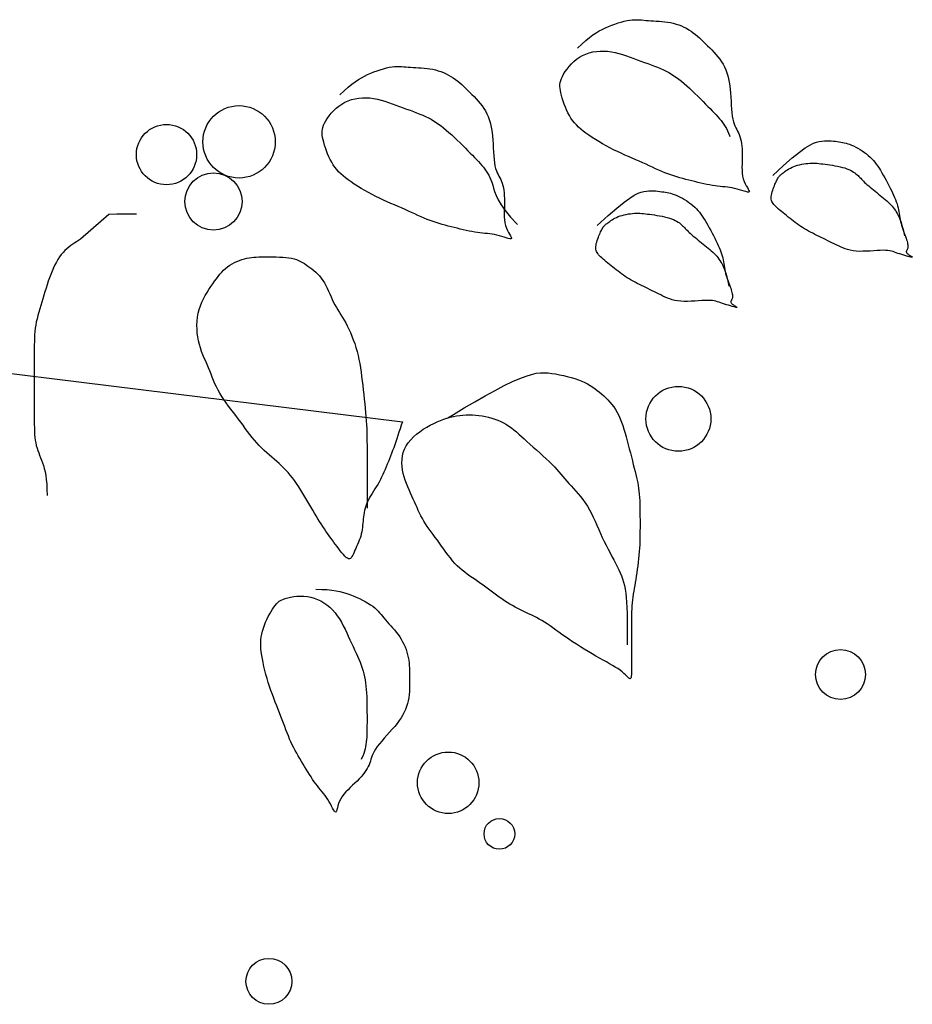
# Model space of a CAD drawing. Units: inches. Extents: x -265334 to 359329, y -1360566 to 161374.
# Drawn here: x 313682 to 313686, y 93704 to 93707 of the extents above; entities that cross this region are included whole.
import ezdxf

# ---------------------------------------------------------------- set-up
doc = ezdxf.new("R2010")
doc.units = ezdxf.units.IN
doc.header["$MEASUREMENT"] = 0
doc.layers.add('CAY', color=72, linetype='Continuous')
doc.layers.add('CAYXANH', color=64, linetype='Continuous')

# ---------------------------------------------------------------- blocks, each defined once
blk = doc.blocks.new('CAY1')
at = {"layer": 'CAY', "color": 72}
for points in [[(10.6657, 2.6023), (10.6895, 2.6254), (10.7114, 2.645), (10.7315, 2.6616), (10.7504, 2.6756), (10.7683, 2.6875), (10.7856, 2.6976), (10.8025, 2.7065), (10.8195, 2.7146), (10.8368, 2.7221), (10.8544, 2.7292), (10.8719, 2.7358), (10.8893, 2.7417), (10.9064, 2.747), (10.923, 2.7514), (10.9389, 2.7549), (10.9539, 2.7575), (10.968, 2.7591), (10.9813, 2.7598), (10.9939, 2.7598), (11.0062, 2.7592), (11.0184, 2.7583), (11.0307, 2.7571), (11.0433, 2.7559), (11.0564, 2.7547), (11.0703, 2.7538), (11.0848, 2.753), (11.0999, 2.7522), (11.1153, 2.7513), (11.131, 2.7501), (11.1468, 2.7485), (11.1627, 2.7464), (11.1783, 2.7436), (11.1938, 2.7401), (11.2089, 2.7359), (11.2238, 2.7309), (11.2382, 2.7253), (11.2523, 2.719), (11.266, 2.7121), (11.2792, 2.7046), (11.2919, 2.6965), (11.3041, 2.688), (11.3159, 2.6789), (11.3274, 2.6694), (11.3386, 2.6595), (11.3497, 2.6492), (11.3608, 2.6385), (11.3719, 2.6275), (11.3833, 2.6162), (11.3948, 2.6046), (11.4064, 2.5928), (11.4179, 2.5806), (11.4293, 2.5681), (11.4402, 2.5551), (11.4506, 2.5418), (11.4603, 2.528), (11.4691, 2.5137), (11.4768, 2.4989), (11.4837, 2.4835), (11.4896, 2.4674), (11.4946, 2.4507), (11.4989, 2.4331), (11.5025, 2.4147), (11.5054, 2.3954), (11.5077, 2.3752), (11.5095, 2.3539), (11.511, 2.3321), (11.5123, 2.31), (11.5135, 2.2882), (11.5149, 2.2671), (11.5166, 2.247), (11.5187, 2.2284), (11.5214, 2.2117), (11.5249, 2.1972), (11.529, 2.1846), (11.5335, 2.1736), (11.5384, 2.1636), (11.5433, 2.1542), (11.5483, 2.1451), (11.553, 2.1358), (11.5574, 2.1258), (11.5613, 2.1149), (11.5646, 2.103), (11.5675, 2.0903), (11.5698, 2.0766), (11.5716, 2.0622), (11.5729, 2.0471), (11.5737, 2.0313), (11.5739, 2.015), (11.5737, 1.9981), (11.5732, 1.981), (11.5727, 1.9637), (11.5725, 1.9464), (11.5727, 1.9294), (11.5738, 1.9129), (11.5759, 1.897), (11.5793, 1.882), (11.5842, 1.868), (11.59, 1.8552), (11.5962, 1.8436), (11.6021, 1.8335), (11.6074, 1.825), (11.6112, 1.8181), (11.6131, 1.8131), (11.6125, 1.81), (11.609, 1.8089), (11.6027, 1.8095), (11.5942, 1.8115), (11.5838, 1.8145), (11.572, 1.8181), (11.5592, 1.8221), (11.5458, 1.8259), (11.5322, 1.8294), (11.5188, 1.8321), (11.5056, 1.8343), (11.4924, 1.8359), (11.4792, 1.8373), (11.4659, 1.8386), (11.4523, 1.8399), (11.4384, 1.8414), (11.4241, 1.8432), (11.4094, 1.8455), (11.3941, 1.8483), (11.3785, 1.8515), (11.3625, 1.855), (11.3463, 1.8588), (11.3299, 1.8627), (11.3133, 1.8668), (11.2967, 1.8709), (11.2801, 1.8751), (11.2635, 1.8793), (11.2469, 1.8837), (11.2303, 1.8882), (11.2136, 1.8931), (11.197, 1.8982), (11.1804, 1.9037), (11.1638, 1.9097), (11.1471, 1.9162), (11.1305, 1.9231), (11.1136, 1.9305), (11.0966, 1.9381), (11.0793, 1.946), (11.0617, 1.9541), (11.0437, 1.9624), (11.0253, 1.9707), (11.0064, 1.979), (10.987, 1.9874), (10.9672, 1.9959), (10.9471, 2.0046), (10.9267, 2.0136), (10.9061, 2.0229), (10.8854, 2.0326), (10.8647, 2.0427), (10.8439, 2.0533), (10.8233, 2.0644), (10.8031, 2.0758), (10.7833, 2.0874), (10.7642, 2.0991), (10.7459, 2.1109), (10.7286, 2.1226), (10.7124, 2.1341), (10.6974, 2.1455), (10.6837, 2.1567), (10.6711, 2.168), (10.6594, 2.1795), (10.6487, 2.1914), (10.6388, 2.2039), (10.6296, 2.217), (10.621, 2.2311), (10.613, 2.2461), (10.6055, 2.2619), (10.5986, 2.2781), (10.5923, 2.2945), (10.5867, 2.3107), (10.5818, 2.3265), (10.5775, 2.3417), (10.574, 2.3558), (10.5713, 2.3687), (10.5695, 2.3806), (10.5687, 2.3918), (10.5689, 2.4025), (10.5703, 2.4132), (10.5729, 2.4239), (10.5769, 2.4352), (10.5824, 2.4472), (10.5894, 2.4601), (10.5979, 2.4738), (10.6079, 2.4878), (10.6192, 2.5019), (10.6318, 2.5158), (10.6456, 2.529), (10.6606, 2.5414), (10.6767, 2.5525), (10.6938, 2.5621), (10.7119, 2.5701), (10.7307, 2.5766), (10.7502, 2.5816), (10.7701, 2.5849), (10.7905, 2.5868), (10.8111, 2.587), (10.8319, 2.5857), (10.8527, 2.5829), (10.8734, 2.5788), (10.8941, 2.5735), (10.9146, 2.5674), (10.9351, 2.5606), (10.9554, 2.5534), (10.9755, 2.546), (10.9953, 2.5386), (11.0149, 2.5315), (11.0342, 2.5245), (11.0531, 2.5177), (11.0715, 2.5109), (11.0894, 2.5042), (11.1067, 2.4973), (11.1234, 2.4904), (11.1393, 2.4832), (11.1545, 2.4758), (11.1691, 2.468), (11.1833, 2.4598), (11.1971, 2.451), (11.2109, 2.4416), (11.2246, 2.4314), (11.2386, 2.4204), (11.2529, 2.4084), (11.2676, 2.3955), (11.2828, 2.3817), (11.2981, 2.3674), (11.3134, 2.3527), (11.3286, 2.3378), (11.3436, 2.3231), (11.358, 2.3087), (11.3719, 2.2948), (11.385, 2.2817), (11.3974, 2.2692), (11.409, 2.2574), (11.42, 2.246), (11.4303, 2.235), (11.44, 2.2243), (11.4491, 2.2138), (11.4577, 2.2034), (11.4657, 2.193), (11.4733, 2.1824), (11.4803, 2.1714), (11.4869, 2.1599), (11.4931, 2.1477), (11.4987, 2.1346), (11.504, 2.1205), (11.5055, 2.1156)], [(9.3548, 2.3446), (9.3786, 2.3677), (9.4004, 2.3873), (9.4206, 2.4039), (9.4395, 2.4179), (9.4574, 2.4297), (9.4746, 2.4399), (9.4916, 2.4488), (9.5086, 2.4569), (9.5259, 2.4644), (9.5434, 2.4716), (9.561, 2.4781), (9.5784, 2.4841), (9.5955, 2.4893), (9.6121, 2.4937), (9.6279, 2.4973), (9.643, 2.4999), (9.657, 2.5014), (9.6703, 2.5022), (9.683, 2.5022), (9.6953, 2.5016), (9.7075, 2.5007), (9.7197, 2.4995), (9.7323, 2.4983), (9.7455, 2.4971), (9.7594, 2.4962), (9.7739, 2.4954), (9.7889, 2.4946), (9.8044, 2.4937), (9.8201, 2.4925), (9.8359, 2.4909), (9.8517, 2.4888), (9.8674, 2.4861), (9.8828, 2.4826), (9.898, 2.4784), (9.9128, 2.4734), (9.9273, 2.4678), (9.9414, 2.4615), (9.955, 2.4546), (9.9682, 2.4471), (9.981, 2.439), (9.9932, 2.4305), (10.005, 2.4214), (10.0165, 2.4119), (10.0277, 2.402), (10.0388, 2.3917), (10.0499, 2.381), (10.061, 2.37), (10.0724, 2.3587), (10.0839, 2.3472), (10.0955, 2.3353), (10.1071, 2.3232), (10.1184, 2.3106), (10.1293, 2.2977), (10.1397, 2.2844), (10.1494, 2.2706), (10.1582, 2.2563), (10.166, 2.2415), (10.1728, 2.2261), (10.1787, 2.21), (10.1838, 2.1932), (10.1881, 2.1757), (10.1917, 2.1573), (10.1946, 2.138), (10.1969, 2.1178), (10.1988, 2.0965), (10.2002, 2.0747), (10.2015, 2.0526), (10.2028, 2.0308), (10.2042, 2.0097), (10.2058, 1.9896), (10.208, 1.971), (10.2107, 1.9543), (10.2142, 1.9398), (10.2183, 1.9272), (10.2228, 1.9162), (10.2277, 1.9062), (10.2326, 1.8968), (10.2376, 1.8877), (10.2423, 1.8784), (10.2467, 1.8684), (10.2506, 1.8575), (10.254, 1.8457), (10.2568, 1.8329), (10.2591, 1.8193), (10.2609, 1.8049), (10.2622, 1.7897), (10.263, 1.774), (10.2633, 1.7576), (10.263, 1.7408), (10.2626, 1.7236), (10.2621, 1.7063), (10.2619, 1.689), (10.2621, 1.6721), (10.2632, 1.6555), (10.2653, 1.6397), (10.2688, 1.6246), (10.2736, 1.6106), (10.2794, 1.5978), (10.2856, 1.5863), (10.2916, 1.5762), (10.2968, 1.5676), (10.3007, 1.5608), (10.3026, 1.5557), (10.302, 1.5526), (10.2984, 1.5515), (10.2921, 1.5521), (10.2836, 1.5541), (10.2732, 1.5571), (10.2614, 1.5607), (10.2486, 1.5647), (10.2352, 1.5685), (10.2216, 1.572), (10.2082, 1.5747), (10.195, 1.5769), (10.1818, 1.5785), (10.1686, 1.5799), (10.1553, 1.5812), (10.1418, 1.5825), (10.1279, 1.5839), (10.1136, 1.5858), (10.0988, 1.5881), (10.0835, 1.5909), (10.0679, 1.594), (10.0519, 1.5975), (10.0357, 1.6013), (10.0193, 1.6052), (10.0028, 1.6093), (9.9862, 1.6134), (9.9695, 1.6176), (9.9529, 1.6218), (9.9363, 1.6262), (9.9197, 1.6307), (9.903, 1.6355), (9.8864, 1.6407), (9.8698, 1.6462), (9.8532, 1.6522), (9.8366, 1.6586), (9.8199, 1.6656), (9.803, 1.6729), (9.786, 1.6805), (9.7687, 1.6884), (9.7511, 1.6965), (9.7331, 1.7048), (9.7147, 1.7131), (9.6957, 1.7214), (9.6763, 1.7297), (9.6565, 1.7383), (9.6364, 1.747), (9.6161, 1.7559), (9.5955, 1.7652), (9.5748, 1.7749), (9.554, 1.785), (9.5333, 1.7956), (9.5127, 1.8067), (9.4924, 1.8181), (9.4727, 1.8297), (9.4535, 1.8414), (9.4352, 1.8531), (9.4179, 1.8648), (9.4017, 1.8764), (9.3867, 1.8877), (9.373, 1.8989), (9.3603, 1.9102), (9.3487, 1.9217), (9.338, 1.9336), (9.3281, 1.9461), (9.3189, 1.9593), (9.3103, 1.9733), (9.3023, 1.9883), (9.2948, 2.0041), (9.2879, 2.0203), (9.2816, 2.0367), (9.2759, 2.0529), (9.271, 2.0687), (9.2667, 2.0839), (9.2632, 2.098), (9.2605, 2.1109), (9.2587, 2.1228), (9.2579, 2.134), (9.2581, 2.1447), (9.2595, 2.1553), (9.2621, 2.1661), (9.2661, 2.1774), (9.2716, 2.1894), (9.2786, 2.2023), (9.2871, 2.216), (9.297, 2.23), (9.3083, 2.2441), (9.3209, 2.258), (9.3348, 2.2712), (9.3497, 2.2836), (9.3658, 2.2947), (9.383, 2.3043), (9.401, 2.3124), (9.4198, 2.3189), (9.4393, 2.3238), (9.4593, 2.3272), (9.4796, 2.3291), (9.5003, 2.3293), (9.521, 2.328), (9.5418, 2.3252), (9.5625, 2.3211), (9.5832, 2.3158), (9.6038, 2.3097), (9.6242, 2.3029), (9.6445, 2.2957), (9.6646, 2.2884), (9.6844, 2.281), (9.704, 2.2739), (9.7233, 2.2669), (9.7422, 2.2601), (9.7606, 2.2533), (9.7785, 2.2466), (9.7959, 2.2397), (9.8125, 2.2328), (9.8285, 2.2257), (9.8437, 2.2182), (9.8583, 2.2105), (9.8725, 2.2022), (9.8863, 2.1935), (9.9, 2.184), (9.9138, 2.1739), (9.9277, 2.1629), (9.9421, 2.1509), (9.9568, 2.138), (9.972, 2.1242), (9.9873, 2.1099), (10.0026, 2.0952), (10.0179, 2.0803), (10.0328, 2.0656), (10.0473, 2.0512), (10.0611, 2.0374), (10.0743, 2.0242), (10.0866, 2.0118), (10.0983, 1.9999), (10.1093, 1.9885), (10.1196, 1.9776), (10.1293, 1.9669), (10.1384, 1.9564), (10.147, 1.946), (10.155, 1.9355), (10.1626, 1.925), (10.1696, 1.914), (10.1762, 1.9025), (10.1824, 1.8903), (10.1881, 1.8772), (10.1933, 1.863), (10.1982, 1.8476), (10.2029, 1.8307), (10.2085, 1.8119), (10.2164, 1.7906), (10.2278, 1.7664), (10.2441, 1.7388), (10.2665, 1.7072), (10.2965, 1.6712), (10.3352, 1.6302)], [(11.7423, 1.9014), (11.8015, 1.9553), (11.85, 1.9975), (11.8894, 2.0294), (11.921, 2.0526), (11.9463, 2.0686), (11.9668, 2.0789), (11.9838, 2.085), (11.9989, 2.0886), (12.0131, 2.0908), (12.0269, 2.092), (12.04, 2.0925), (12.0527, 2.0922), (12.0648, 2.0915), (12.0764, 2.0903), (12.0875, 2.089), (12.098, 2.0876), (12.1081, 2.0862), (12.1178, 2.0847), (12.1272, 2.0831), (12.1366, 2.0812), (12.1461, 2.0789), (12.1558, 2.0761), (12.1659, 2.0727), (12.1765, 2.0684), (12.1877, 2.0634), (12.1994, 2.0575), (12.2113, 2.051), (12.2234, 2.0438), (12.2355, 2.0362), (12.2472, 2.0281), (12.2585, 2.0197), (12.2692, 2.011), (12.2792, 2.0021), (12.2884, 1.9931), (12.2971, 1.9837), (12.3054, 1.9739), (12.3133, 1.9636), (12.321, 1.9528), (12.3286, 1.9413), (12.3363, 1.9291), (12.344, 1.9161), (12.3519, 1.9025), (12.3597, 1.8885), (12.3675, 1.8741), (12.3751, 1.8597), (12.3825, 1.8453), (12.3896, 1.8311), (12.3964, 1.8174), (12.4027, 1.8042), (12.4085, 1.7915), (12.4139, 1.7793), (12.4189, 1.7675), (12.4233, 1.756), (12.4273, 1.7447), (12.4307, 1.7337), (12.4337, 1.7228), (12.4361, 1.712), (12.4382, 1.7012), (12.44, 1.6905), (12.4417, 1.6798), (12.4434, 1.669), (12.4452, 1.6583), (12.4473, 1.6475), (12.4498, 1.6367), (12.4527, 1.6258), (12.456, 1.615), (12.4596, 1.6042), (12.4634, 1.5936), (12.4672, 1.5833), (12.4709, 1.5733), (12.4744, 1.5637), (12.4776, 1.5546), (12.4804, 1.5461), (12.4827, 1.5382), (12.4846, 1.5308), (12.486, 1.5241), (12.487, 1.5179), (12.4875, 1.5123), (12.4876, 1.5073), (12.4873, 1.5029), (12.4865, 1.4991), (12.4854, 1.4958), (12.4841, 1.4928), (12.4827, 1.4903), (12.4814, 1.488), (12.4802, 1.4858), (12.4793, 1.4838), (12.4787, 1.4817), (12.4787, 1.4796), (12.4792, 1.4775), (12.4802, 1.4752), (12.4817, 1.4729), (12.4838, 1.4706), (12.4863, 1.4681), (12.4894, 1.4656), (12.4929, 1.463), (12.497, 1.4604), (12.5011, 1.4578), (12.5051, 1.4554), (12.5084, 1.4532), (12.5107, 1.4515), (12.5116, 1.4502), (12.5108, 1.4496), (12.5079, 1.4498), (12.5026, 1.4508), (12.4952, 1.4525), (12.4863, 1.4548), (12.4761, 1.4576), (12.4652, 1.4608), (12.454, 1.4642), (12.443, 1.4678), (12.4326, 1.4713), (12.423, 1.4747), (12.4141, 1.4778), (12.4053, 1.4807), (12.3964, 1.4832), (12.387, 1.4853), (12.3765, 1.4868), (12.3646, 1.4878), (12.351, 1.4881), (12.3352, 1.4876), (12.3178, 1.4867), (12.299, 1.4855), (12.2795, 1.4842), (12.2595, 1.4831), (12.2397, 1.4825), (12.2204, 1.4824), (12.2021, 1.4833), (12.1851, 1.4852), (12.1695, 1.4881), (12.1549, 1.4918), (12.1413, 1.4962), (12.1284, 1.5011), (12.116, 1.5065), (12.104, 1.5121), (12.0922, 1.5179), (12.0804, 1.5237), (12.0686, 1.5295), (12.0568, 1.5353), (12.045, 1.5411), (12.0333, 1.547), (12.0215, 1.5528), (12.0097, 1.5586), (11.9979, 1.5644), (11.9861, 1.5702), (11.9744, 1.576), (11.9627, 1.5819), (11.9512, 1.5879), (11.9398, 1.594), (11.9285, 1.6002), (11.9175, 1.6066), (11.9068, 1.6132), (11.8963, 1.62), (11.8861, 1.627), (11.8761, 1.6342), (11.8663, 1.6415), (11.8566, 1.6489), (11.847, 1.6564), (11.8375, 1.664), (11.8281, 1.6715), (11.8187, 1.6791), (11.8093, 1.6867), (11.8002, 1.6941), (11.7913, 1.7014), (11.7828, 1.7085), (11.7748, 1.7154), (11.7673, 1.722), (11.7604, 1.7284), (11.7543, 1.7343), (11.7489, 1.7401), (11.7443, 1.7457), (11.7405, 1.7514), (11.7375, 1.7572), (11.7353, 1.7633), (11.734, 1.7697), (11.7335, 1.7768), (11.7339, 1.7844), (11.7351, 1.7926), (11.7368, 1.8012), (11.7392, 1.8099), (11.7419, 1.8188), (11.7449, 1.8275), (11.748, 1.8361), (11.7512, 1.8443), (11.7544, 1.852), (11.7575, 1.8591), (11.7605, 1.8658), (11.7634, 1.872), (11.7663, 1.8776), (11.7691, 1.8827), (11.7719, 1.8873), (11.7745, 1.8914), (11.7771, 1.895), (11.7797, 1.8982), (11.7824, 1.9011), (11.7853, 1.9039), (11.7885, 1.9067), (11.7919, 1.9095), (11.7959, 1.9125), (11.8003, 1.9158), (11.8052, 1.9196), (11.8108, 1.9237), (11.817, 1.9281), (11.8239, 1.9325), (11.8314, 1.9371), (11.8396, 1.9415), (11.8485, 1.9458), (11.8581, 1.9499), (11.8684, 1.9536), (11.8793, 1.9569), (11.8906, 1.9598), (11.9021, 1.9624), (11.9137, 1.9645), (11.9252, 1.9662), (11.9365, 1.9675), (11.9473, 1.9684), (11.9577, 1.9688), (11.9676, 1.9689), (11.9773, 1.9685), (11.9871, 1.9678), (11.9971, 1.9669), (12.0075, 1.9657), (12.0186, 1.9642), (12.0304, 1.9626), (12.0433, 1.9608), (12.0569, 1.9589), (12.0709, 1.9568), (12.0852, 1.9544), (12.0995, 1.9518), (12.1135, 1.9489), (12.1269, 1.9456), (12.1395, 1.9421), (12.151, 1.9382), (12.1615, 1.9339), (12.1711, 1.9294), (12.1797, 1.9247), (12.1876, 1.9198), (12.1947, 1.9149), (12.2012, 1.9098), (12.2071, 1.9049), (12.2124, 1.8999), (12.2175, 1.895), (12.2223, 1.89), (12.227, 1.885), (12.2319, 1.8798), (12.2371, 1.8744), (12.2427, 1.8687), (12.2488, 1.8628), (12.2557, 1.8565), (12.2632, 1.8499), (12.2712, 1.843), (12.2797, 1.8358), (12.2886, 1.8285), (12.2977, 1.8211), (12.3071, 1.8136), (12.3165, 1.806), (12.3259, 1.7984), (12.3353, 1.7908), (12.3445, 1.7833), (12.3536, 1.7757), (12.3624, 1.7682), (12.3708, 1.7608), (12.3789, 1.7534), (12.3865, 1.746), (12.3937, 1.7388), (12.4003, 1.7314), (12.4066, 1.724), (12.4125, 1.7163), (12.4181, 1.7082), (12.4234, 1.6997), (12.4285, 1.6906), (12.4335, 1.6809), (12.4383, 1.6704), (12.4431, 1.659), (12.4476, 1.6466), (12.4521, 1.6332), (12.4564, 1.6187), (12.4605, 1.6029), (12.4644, 1.5857), (12.4681, 1.5671)], [(10.775, 1.6253), (10.8342, 1.6792), (10.8827, 1.7213), (10.9221, 1.7533), (10.9537, 1.7764), (10.979, 1.7924), (10.9995, 1.8027), (11.0165, 1.8089), (11.0315, 1.8124), (11.0458, 1.8146), (11.0595, 1.8159), (11.0727, 1.8163), (11.0854, 1.8161), (11.0975, 1.8153), (11.1091, 1.8142), (11.1201, 1.8129), (11.1307, 1.8114), (11.1408, 1.81), (11.1504, 1.8086), (11.1599, 1.807), (11.1693, 1.8051), (11.1788, 1.8028), (11.1885, 1.8), (11.1986, 1.7965), (11.2092, 1.7923), (11.2204, 1.7872), (11.232, 1.7814), (11.244, 1.7748), (11.2561, 1.7677), (11.2681, 1.76), (11.2799, 1.7519), (11.2912, 1.7435), (11.3019, 1.7349), (11.3119, 1.726), (11.3211, 1.7169), (11.3298, 1.7075), (11.3381, 1.6977), (11.346, 1.6875), (11.3537, 1.6766), (11.3613, 1.6652), (11.3689, 1.653), (11.3767, 1.64), (11.3845, 1.6264), (11.3924, 1.6123), (11.4002, 1.598), (11.4078, 1.5835), (11.4152, 1.5692), (11.4223, 1.555), (11.4291, 1.5413), (11.4354, 1.5281), (11.4412, 1.5154), (11.4466, 1.5032), (11.4515, 1.4913), (11.456, 1.4798), (11.4599, 1.4686), (11.4634, 1.4576), (11.4664, 1.4467), (11.4688, 1.4358), (11.4709, 1.4251), (11.4727, 1.4143), (11.4744, 1.4036), (11.4761, 1.3929), (11.4779, 1.3822), (11.48, 1.3714), (11.4824, 1.3606), (11.4854, 1.3497), (11.4887, 1.3388), (11.4923, 1.328), (11.4961, 1.3175), (11.4999, 1.3071), (11.5036, 1.2971), (11.5071, 1.2875), (11.5103, 1.2785), (11.513, 1.2699), (11.5154, 1.262), (11.5172, 1.2547), (11.5187, 1.2479), (11.5196, 1.2418), (11.5202, 1.2362), (11.5203, 1.2312), (11.5199, 1.2268), (11.5192, 1.223), (11.5181, 1.2196), (11.5168, 1.2167), (11.5154, 1.2141), (11.514, 1.2118), (11.5129, 1.2097), (11.5119, 1.2076), (11.5114, 1.2056), (11.5114, 1.2035), (11.5119, 1.2013), (11.5129, 1.1991), (11.5144, 1.1968), (11.5164, 1.1944), (11.519, 1.192), (11.522, 1.1895), (11.5256, 1.1869), (11.5296, 1.1842), (11.5338, 1.1816), (11.5377, 1.1792), (11.541, 1.1771), (11.5434, 1.1753), (11.5443, 1.1741), (11.5435, 1.1735), (11.5406, 1.1736), (11.5353, 1.1746), (11.5279, 1.1763), (11.5189, 1.1787), (11.5088, 1.1815), (11.4979, 1.1847), (11.4867, 1.1881), (11.4757, 1.1916), (11.4652, 1.1951), (11.4557, 1.1985), (11.4467, 1.2017), (11.438, 1.2046), (11.4291, 1.2071), (11.4196, 1.2091), (11.4092, 1.2107), (11.3973, 1.2116), (11.3836, 1.2119), (11.3679, 1.2115), (11.3505, 1.2106), (11.3317, 1.2093), (11.3121, 1.2081), (11.2922, 1.207), (11.2724, 1.2063), (11.2531, 1.2063), (11.2348, 1.2071), (11.2178, 1.209), (11.2022, 1.2119), (11.1876, 1.2156), (11.174, 1.22), (11.161, 1.225), (11.1487, 1.2303), (11.1367, 1.236), (11.1249, 1.2418), (11.1131, 1.2476), (11.1013, 1.2534), (11.0895, 1.2592), (11.0777, 1.265), (11.0659, 1.2708), (11.0542, 1.2766), (11.0424, 1.2824), (11.0306, 1.2882), (11.0188, 1.2941), (11.0071, 1.2999), (10.9954, 1.3058), (10.9838, 1.3118), (10.9724, 1.3179), (10.9612, 1.3241), (10.9502, 1.3305), (10.9394, 1.3371), (10.929, 1.3439), (10.9187, 1.3509), (10.9088, 1.3581), (10.8989, 1.3654), (10.8893, 1.3728), (10.8797, 1.3803), (10.8702, 1.3878), (10.8608, 1.3954), (10.8514, 1.403), (10.842, 1.4105), (10.8329, 1.418), (10.824, 1.4253), (10.8155, 1.4324), (10.8074, 1.4393), (10.7999, 1.4459), (10.7931, 1.4522), (10.787, 1.4582), (10.7816, 1.4639), (10.777, 1.4696), (10.7732, 1.4752), (10.7702, 1.481), (10.768, 1.4871), (10.7667, 1.4936), (10.7662, 1.5006), (10.7666, 1.5083), (10.7677, 1.5165), (10.7695, 1.525), (10.7718, 1.5338), (10.7745, 1.5426), (10.7775, 1.5514), (10.7807, 1.5599), (10.7839, 1.5681), (10.7871, 1.5758), (10.7902, 1.583), (10.7932, 1.5897), (10.7961, 1.5958), (10.799, 1.6015), (10.8018, 1.6066), (10.8045, 1.6112), (10.8072, 1.6153), (10.8098, 1.6189), (10.8124, 1.6221), (10.8151, 1.625), (10.818, 1.6278), (10.8211, 1.6305), (10.8246, 1.6333), (10.8285, 1.6364), (10.8329, 1.6397), (10.8379, 1.6435), (10.8435, 1.6476), (10.8497, 1.6519), (10.8566, 1.6564), (10.8641, 1.6609), (10.8723, 1.6654), (10.8812, 1.6697), (10.8908, 1.6737), (10.9011, 1.6774), (10.912, 1.6807), (10.9233, 1.6837), (10.9348, 1.6862), (10.9464, 1.6884), (10.9579, 1.6901), (10.9692, 1.6914), (10.98, 1.6923), (10.9903, 1.6927), (11.0003, 1.6927), (11.01, 1.6924), (11.0198, 1.6917), (11.0298, 1.6907), (11.0402, 1.6895), (11.0513, 1.6881), (11.0631, 1.6865), (11.0759, 1.6847), (11.0895, 1.6828), (11.1036, 1.6806), (11.1179, 1.6783), (11.1322, 1.6756), (11.1462, 1.6727), (11.1596, 1.6695), (11.1722, 1.6659), (11.1837, 1.662), (11.1942, 1.6578), (11.2037, 1.6533), (11.2124, 1.6485), (11.2203, 1.6437), (11.2274, 1.6387), (11.2339, 1.6337), (11.2397, 1.6287), (11.2451, 1.6238), (11.2501, 1.6189), (11.255, 1.6139), (11.2597, 1.6089), (11.2646, 1.6037), (11.2698, 1.5983), (11.2753, 1.5926), (11.2815, 1.5866), (11.2883, 1.5803), (11.2958, 1.5737), (11.3039, 1.5668), (11.3124, 1.5597), (11.3213, 1.5524), (11.3304, 1.5449), (11.3397, 1.5374), (11.3492, 1.5298), (11.3586, 1.5222), (11.368, 1.5147), (11.3772, 1.5071), (11.3862, 1.4996), (11.395, 1.4921), (11.4035, 1.4846), (11.4116, 1.4772), (11.4192, 1.4699), (11.4263, 1.4626), (11.433, 1.4553), (11.4393, 1.4478), (11.4452, 1.4401), (11.4508, 1.4321), (11.4561, 1.4236), (11.4612, 1.4145), (11.4662, 1.4047), (11.471, 1.3942), (11.4757, 1.3829), (11.4803, 1.3705), (11.4848, 1.3571), (11.4891, 1.3425), (11.4932, 1.3267), (11.4971, 1.3096), (11.5008, 1.2909)], [(8.235, 1.6868), (8.177, 1.6867), (8.1259, 1.6866), (8.0809, 1.6863), (7.9254, 1.5497), (7.9149, 1.5425), (7.9042, 1.5355), (7.8933, 1.5285), (7.8823, 1.5213), (7.8713, 1.5137), (7.8603, 1.5056), (7.8496, 1.4968), (7.8391, 1.487), (7.829, 1.4762), (7.8193, 1.4643), (7.8099, 1.4514), (7.8009, 1.4376), (7.7923, 1.4228), (7.784, 1.4072), (7.7761, 1.3907), (7.7686, 1.3734), (7.7614, 1.3555), (7.7546, 1.3369), (7.748, 1.3179), (7.7416, 1.2985), (7.7355, 1.279), (7.7295, 1.2594), (7.7235, 1.24), (7.7176, 1.2207), (7.7118, 1.2018), (7.706, 1.1832), (7.7004, 1.1649), (7.6951, 1.1468), (7.6902, 1.1289), (7.6857, 1.1111), (7.6817, 1.0934), (7.6784, 1.0758), (7.6758, 1.0581), (7.6739, 1.0404), (7.6725, 1.0225), (7.6716, 1.0043), (7.671, 0.9858), (7.6707, 0.9667), (7.6706, 0.9472), (7.6706, 0.927), (7.6706, 0.9061), (7.6706, 0.8845), (7.6706, 0.8624), (7.6706, 0.8398), (7.6706, 0.8169), (7.6706, 0.7937), (7.6706, 0.7703), (7.6706, 0.7468), (7.6706, 0.7233), (7.6706, 0.6999), (7.6706, 0.6767), (7.6706, 0.6538), (7.6706, 0.6312), (7.6706, 0.6091), (7.6706, 0.5876), (7.6706, 0.5667), (7.6706, 0.5465), (7.6707, 0.527), (7.671, 0.5083), (7.6716, 0.4903), (7.6725, 0.473), (7.6739, 0.4565), (7.6758, 0.4407), (7.6784, 0.4257), (7.6817, 0.4113), (7.6856, 0.3975), (7.69, 0.3841), (7.6949, 0.3708), (7.6999, 0.3576), (7.7052, 0.3441), (7.7105, 0.3303), (7.7157, 0.316), (7.7207, 0.3009), (7.7254, 0.2845), (7.7298, 0.2666), (7.7336, 0.2465), (7.7367, 0.2238), (7.7391, 0.1981), (7.7406, 0.169), (7.7412, 0.1358)], [(5.6837, 1.0386), (9.7001, 0.5417), (9.6937, 0.5231), (9.6875, 0.5043), (9.6815, 0.4856), (9.6756, 0.4671), (9.6697, 0.4492), (9.6638, 0.4319), (9.6579, 0.4153), (9.6521, 0.3992), (9.6462, 0.3836), (9.6403, 0.3683), (9.6344, 0.3533), (9.6285, 0.3385), (9.6227, 0.3238), (9.6168, 0.3092), (9.6108, 0.2945), (9.6048, 0.28), (9.5986, 0.2656), (9.5923, 0.2514), (9.5857, 0.2374), (9.5789, 0.2236), (9.5717, 0.2103), (9.5642, 0.1972), (9.5565, 0.1845), (9.5486, 0.172), (9.5408, 0.1598), (9.5332, 0.1478), (9.5259, 0.1359), (9.5191, 0.1241), (9.5129, 0.1123), (9.5074, 0.1006), (9.5026, 0.0888), (9.4984, 0.0771), (9.4948, 0.0653), (9.4917, 0.0536), (9.4892, 0.0418), (9.4871, 0.0301), (9.4855, 0.0183), (9.4842, 0.0066), (9.4831, -0.0052), (9.4821, -0.0169), (9.4811, -0.0286), (9.4798, -0.0404), (9.4783, -0.0521), (9.4763, -0.0639), (9.4737, -0.0756), (9.4704, -0.0874), (9.4665, -0.0991), (9.4622, -0.1107), (9.4575, -0.1222), (9.4527, -0.1334), (9.4478, -0.1445), (9.443, -0.1553), (9.4384, -0.1657), (9.4342, -0.1758), (9.4302, -0.1852), (9.4262, -0.1937), (9.4223, -0.201), (9.4181, -0.2068), (9.4136, -0.2109), (9.4087, -0.213), (9.4031, -0.2127), (9.3969, -0.21), (9.39, -0.2051), (9.3826, -0.1982), (9.3747, -0.1897), (9.3665, -0.1799), (9.3579, -0.1692), (9.3492, -0.1578), (9.3404, -0.1461), (9.3316, -0.1344), (9.3228, -0.1226), (9.314, -0.1107), (9.3052, -0.0987), (9.2963, -0.0864), (9.2875, -0.074), (9.2787, -0.0613), (9.2699, -0.0482), (9.261, -0.0348), (9.2522, -0.021), (9.2432, -0.0067), (9.2341, 0.0081), (9.2248, 0.0234), (9.2153, 0.0393), (9.2055, 0.0559), (9.1954, 0.0732), (9.1849, 0.0911), (9.1741, 0.1096), (9.1631, 0.1283), (9.1518, 0.1471), (9.1403, 0.1657), (9.1287, 0.1839), (9.117, 0.2014), (9.1052, 0.2181), (9.0935, 0.2337), (9.0817, 0.2484), (9.0698, 0.2622), (9.0577, 0.2754), (9.0455, 0.288), (9.033, 0.3001), (9.0203, 0.3121), (9.0072, 0.3238), (8.9939, 0.3356), (8.9802, 0.3475), (8.9663, 0.3595), (8.9524, 0.3718), (8.9384, 0.3845), (8.9246, 0.3976), (8.9109, 0.4113), (8.8975, 0.4257), (8.8844, 0.4407), (8.8716, 0.4564), (8.859, 0.4726), (8.8465, 0.4893), (8.834, 0.5064), (8.8214, 0.5237), (8.8086, 0.5412), (8.7956, 0.5588), (8.7822, 0.5764), (8.7686, 0.5941), (8.7551, 0.6117), (8.7417, 0.6293), (8.7287, 0.6469), (8.7162, 0.6646), (8.7045, 0.6822), (8.6937, 0.6998), (8.6839, 0.7174), (8.675, 0.7351), (8.6669, 0.7527), (8.6594, 0.7703), (8.6522, 0.7879), (8.6452, 0.8056), (8.6381, 0.8232), (8.6309, 0.8408), (8.6234, 0.8584), (8.6158, 0.8762), (8.6081, 0.8941), (8.6006, 0.9123), (8.5934, 0.9308), (8.5869, 0.9499), (8.581, 0.9694), (8.5761, 0.9896), (8.5722, 1.0105), (8.5695, 1.032), (8.568, 1.0538), (8.5677, 1.0758), (8.5688, 1.0978), (8.5711, 1.1196), (8.5748, 1.1411), (8.58, 1.162), (8.5866, 1.1821), (8.5944, 1.2016), (8.6032, 1.2203), (8.6128, 1.2383), (8.623, 1.2556), (8.6335, 1.2721), (8.644, 1.2879), (8.6545, 1.3029), (8.6646, 1.3173), (8.6745, 1.3308), (8.6843, 1.3437), (8.6942, 1.3558), (8.7042, 1.3672), (8.7146, 1.3778), (8.7254, 1.3878), (8.7368, 1.3969), (8.7489, 1.4054), (8.7616, 1.4131), (8.7747, 1.4201), (8.7882, 1.4263), (8.8019, 1.4318), (8.8156, 1.4366), (8.8292, 1.4406), (8.8426, 1.4439), (8.8557, 1.4465), (8.8686, 1.4485), (8.8815, 1.4499), (8.8946, 1.4508), (8.908, 1.4514), (8.922, 1.4516), (8.9367, 1.4518), (8.9524, 1.4518), (8.969, 1.4518), (8.9865, 1.4516), (9.0044, 1.4514), (9.0224, 1.4508), (9.0403, 1.4499), (9.0577, 1.4485), (9.0742, 1.4465), (9.0896, 1.4439), (9.1036, 1.4406), (9.1163, 1.4367), (9.1281, 1.432), (9.1391, 1.4268), (9.1495, 1.421), (9.1596, 1.4147), (9.1696, 1.408), (9.1797, 1.4009), (9.1902, 1.3933), (9.2009, 1.3853), (9.2116, 1.3768), (9.2223, 1.3676), (9.2329, 1.3576), (9.2431, 1.3469), (9.2529, 1.3352), (9.262, 1.3225), (9.2705, 1.3088), (9.2784, 1.2942), (9.2858, 1.2789), (9.2929, 1.2633), (9.2998, 1.2474), (9.3067, 1.2317), (9.3136, 1.2161), (9.3208, 1.2011), (9.3284, 1.1868), (9.3362, 1.1729), (9.3443, 1.1593), (9.3527, 1.1458), (9.3612, 1.1321), (9.3699, 1.118), (9.3787, 1.1032), (9.3875, 1.0875), (9.3963, 1.0708), (9.405, 1.0531), (9.4135, 1.0345), (9.4218, 1.0151), (9.4297, 0.9949), (9.4371, 0.9741), (9.444, 0.9527), (9.4502, 0.9309), (9.4557, 0.9087), (9.4606, 0.8861), (9.4649, 0.8631), (9.4688, 0.8398), (9.4723, 0.8161), (9.4755, 0.7921), (9.4786, 0.7677), (9.4815, 0.7429), (9.4845, 0.7178), (9.4874, 0.6925), (9.4902, 0.6672), (9.4928, 0.642), (9.4953, 0.6173), (9.4975, 0.5931), (9.4995, 0.5696), (9.5011, 0.5471), (9.5024, 0.5256), (9.5034, 0.5051), (9.5041, 0.4855), (9.5046, 0.4668), (9.5049, 0.4488), (9.505, 0.4314), (9.5051, 0.4146), (9.5051, 0.3982), (9.5051, 0.3823), (9.5051, 0.3667), (9.5051, 0.3514), (9.5051, 0.3366), (9.5051, 0.3221), (9.5051, 0.3079), (9.5051, 0.2942), (9.5051, 0.2807), (9.5051, 0.2677), (9.5051, 0.255), (9.5051, 0.2424), (9.5051, 0.2301), (9.5051, 0.2178), (9.5051, 0.2056), (9.5051, 0.1933), (9.5051, 0.1809), (9.5051, 0.1683), (9.5051, 0.1554), (9.5051, 0.1421), (9.5051, 0.1283), (9.5051, 0.1138), (9.5051, 0.0985), (9.5051, 0.0824), (9.5051, 0.0653)], [(9.9514, 0.5637), (9.9824, 0.5832), (10.0408, 0.6189), (10.0992, 0.6533), (10.1564, 0.6859), (10.2111, 0.7157), (10.262, 0.7421), (10.3079, 0.7644), (10.3478, 0.7818), (10.3822, 0.7948), (10.4121, 0.804), (10.4384, 0.8097), (10.4618, 0.8126), (10.4833, 0.8132), (10.5039, 0.812), (10.5242, 0.8095), (10.5451, 0.8062), (10.5665, 0.8022), (10.588, 0.7976), (10.6095, 0.7923), (10.6306, 0.7866), (10.651, 0.7803), (10.6705, 0.7735), (10.6888, 0.7664), (10.7058, 0.7589), (10.7214, 0.751), (10.736, 0.7427), (10.7496, 0.7341), (10.7625, 0.7251), (10.7748, 0.7157), (10.7868, 0.706), (10.7986, 0.6959), (10.8103, 0.6854), (10.822, 0.6745), (10.8335, 0.663), (10.8447, 0.6509), (10.8555, 0.638), (10.8658, 0.6243), (10.8757, 0.6097), (10.8848, 0.5941), (10.8933, 0.5774), (10.9011, 0.5597), (10.9084, 0.5411), (10.9152, 0.5216), (10.9217, 0.5014), (10.9278, 0.4806), (10.9338, 0.4592), (10.9397, 0.4374), (10.9456, 0.4152), (10.9514, 0.3929), (10.9571, 0.3707), (10.9627, 0.3488), (10.9682, 0.3274), (10.9733, 0.3069), (10.9782, 0.2873), (10.9828, 0.269), (10.9871, 0.252), (10.9909, 0.2362), (10.9944, 0.2211), (10.9975, 0.2063), (11.0003, 0.1916), (11.0027, 0.1765), (11.0047, 0.1606), (11.0063, 0.1437), (11.0076, 0.1254), (11.0086, 0.1059), (11.0093, 0.0854), (11.0098, 0.0644), (11.0101, 0.0429), (11.0102, 0.0214), (11.0103, 0.0001), (11.0103, -0.0208), (11.0103, -0.041), (11.0102, -0.0607), (11.0101, -0.0798), (11.0098, -0.0987), (11.0093, -0.1173), (11.0086, -0.1359), (11.0076, -0.1546), (11.0063, -0.1736), (11.0047, -0.1928), (11.0027, -0.2123), (11.0005, -0.2319), (10.998, -0.2514), (10.9954, -0.2707), (10.9926, -0.2898), (10.9897, -0.3083), (10.9867, -0.3263), (10.9838, -0.3436), (10.9809, -0.3603), (10.9781, -0.3765), (10.9755, -0.3924), (10.973, -0.4081), (10.9708, -0.4238), (10.9688, -0.4395), (10.9671, -0.4555), (10.9659, -0.4719), (10.9649, -0.4885), (10.9642, -0.5055), (10.9637, -0.5226), (10.9634, -0.54), (10.9633, -0.5574), (10.9632, -0.575), (10.9632, -0.5926), (10.9632, -0.6102), (10.9632, -0.6277), (10.9632, -0.6451), (10.9632, -0.6621), (10.9632, -0.6788), (10.9632, -0.6951), (10.9632, -0.7107), (10.9632, -0.7258), (10.9632, -0.7401), (10.9632, -0.7537), (10.9632, -0.7667), (10.9632, -0.7791), (10.9632, -0.791), (10.9632, -0.8023), (10.9632, -0.8132), (10.9632, -0.8237), (10.9632, -0.8337), (10.9631, -0.8432), (10.9628, -0.8518), (10.9623, -0.8594), (10.9613, -0.8657), (10.9599, -0.8705), (10.958, -0.8735), (10.9554, -0.8746), (10.9521, -0.8735), (10.9479, -0.8706), (10.9429, -0.8659), (10.9368, -0.8599), (10.9296, -0.8528), (10.9212, -0.8449), (10.9116, -0.8364), (10.9005, -0.8276), (10.888, -0.8188), (10.8742, -0.8099), (10.859, -0.8008), (10.8427, -0.7914), (10.8253, -0.7816), (10.8068, -0.7714), (10.7874, -0.7607), (10.7672, -0.7493), (10.7463, -0.7372), (10.7249, -0.7245), (10.7032, -0.7113), (10.6815, -0.6979), (10.6599, -0.6842), (10.6388, -0.6705), (10.6183, -0.6569), (10.5987, -0.6435), (10.5801, -0.6305), (10.5625, -0.6179), (10.5457, -0.6057), (10.5296, -0.5941), (10.5141, -0.583), (10.4989, -0.5725), (10.4841, -0.5626), (10.4693, -0.5535), (10.4546, -0.545), (10.4399, -0.5371), (10.4252, -0.5297), (10.4105, -0.5226), (10.3958, -0.5157), (10.3811, -0.5088), (10.3664, -0.5019), (10.3517, -0.4947), (10.337, -0.4872), (10.3223, -0.4793), (10.3076, -0.471), (10.2929, -0.4624), (10.2782, -0.4534), (10.2635, -0.444), (10.2488, -0.4343), (10.2341, -0.4242), (10.2194, -0.4138), (10.2047, -0.403), (10.19, -0.3921), (10.1754, -0.3811), (10.1607, -0.3701), (10.146, -0.3592), (10.1313, -0.3485), (10.1166, -0.338), (10.1019, -0.3279), (10.0872, -0.318), (10.0727, -0.308), (10.0582, -0.2979), (10.044, -0.2874), (10.03, -0.2764), (10.0163, -0.2646), (10.0029, -0.2519), (9.9898, -0.2381), (9.9771, -0.2235), (9.9646, -0.2081), (9.9524, -0.1922), (9.9404, -0.1759), (9.9285, -0.1594), (9.9167, -0.1429), (9.9049, -0.1266), (9.8931, -0.1106), (9.8815, -0.0949), (9.87, -0.0795), (9.8588, -0.0644), (9.848, -0.0494), (9.8376, -0.0346), (9.8278, -0.0198), (9.8186, -0.0052), (9.8102, 0.0095), (9.8023, 0.0243), (9.7949, 0.0391), (9.7878, 0.0541), (9.7809, 0.0692), (9.774, 0.0846), (9.767, 0.1003), (9.7599, 0.1163), (9.7523, 0.1326), (9.7447, 0.1493), (9.737, 0.1664), (9.7295, 0.1838), (9.7223, 0.2016), (9.7158, 0.2198), (9.7099, 0.2383), (9.705, 0.2573), (9.7011, 0.2765), (9.6986, 0.296), (9.6975, 0.3156), (9.6981, 0.3351), (9.7005, 0.3544), (9.705, 0.3735), (9.7116, 0.392), (9.7207, 0.41), (9.7322, 0.4272), (9.7459, 0.4437), (9.7614, 0.4594), (9.7785, 0.4741), (9.7966, 0.488), (9.8155, 0.5009), (9.8347, 0.5127), (9.8539, 0.5236), (9.8729, 0.5333), (9.8915, 0.542), (9.9098, 0.5497), (9.9279, 0.5564), (9.9458, 0.5622), (9.9636, 0.5671), (9.9813, 0.5712), (9.999, 0.5745), (10.0166, 0.5771), (10.0342, 0.5789), (10.0519, 0.58), (10.0695, 0.5804), (10.0872, 0.58), (10.1048, 0.5789), (10.1224, 0.5771), (10.1401, 0.5745), (10.1577, 0.5712), (10.1752, 0.5671), (10.1926, 0.5624), (10.2096, 0.5569), (10.2264, 0.5506), (10.2426, 0.5436), (10.2583, 0.5359), (10.2733, 0.5275), (10.2877, 0.5183), (10.3016, 0.5084), (10.3152, 0.4977), (10.3287, 0.4864), (10.3424, 0.4742), (10.3566, 0.4614), (10.3714, 0.4478), (10.387, 0.4335), (10.4037, 0.4185), (10.4211, 0.4029), (10.439, 0.387), (10.4571, 0.3708), (10.4749, 0.3547), (10.4923, 0.3388), (10.5088, 0.3232), (10.5242, 0.3082), (10.5382, 0.2938), (10.551, 0.2801), (10.5629, 0.2668), (10.5742, 0.2538), (10.5851, 0.241), (10.5959, 0.2283), (10.6068, 0.2155), (10.6183, 0.2024), (10.6304, 0.189), (10.643, 0.1751), (10.656, 0.1607), (10.6692, 0.1456), (10.6824, 0.1298), (10.6955, 0.1132), (10.7081, 0.0957), (10.7202, 0.0771), (10.7316, 0.0575), (10.7424, 0.037), (10.7528, 0.0157), (10.7628, -0.0061), (10.7727, -0.0283), (10.7825, -0.0507), (10.7924, -0.073), (10.8025, -0.0952), (10.813, -0.1171), (10.8236, -0.1385), (10.8344, -0.1595), (10.8451, -0.1799), (10.8557, -0.1998), (10.8659, -0.2191), (10.8757, -0.2378), (10.8848, -0.2558), (10.8933, -0.2731), (10.901, -0.29), (10.908, -0.3069), (10.9142, -0.3241), (10.9197, -0.3419), (10.9245, -0.3607), (10.9286, -0.3809), (10.9319, -0.4027), (10.9345, -0.4265), (10.9364, -0.4528), (10.9378, -0.482), (10.9387, -0.5145), (10.9393, -0.5508), (10.9396, -0.5913), (10.9397, -0.6364), (10.9397, -0.6866)], [(9.2228, -0.3811), (9.256, -0.3817), (9.2853, -0.3832), (9.3113, -0.3858), (9.3346, -0.3892), (9.3556, -0.3935), (9.375, -0.3985), (9.3933, -0.4042), (9.411, -0.4105), (9.4286, -0.4174), (9.446, -0.4247), (9.4631, -0.4325), (9.4796, -0.4406), (9.4954, -0.449), (9.5102, -0.4576), (9.524, -0.4663), (9.5364, -0.4751), (9.5475, -0.4839), (9.5574, -0.4928), (9.5663, -0.5018), (9.5746, -0.5109), (9.5826, -0.5201), (9.5904, -0.5296), (9.5985, -0.5394), (9.607, -0.5495), (9.6161, -0.56), (9.6258, -0.5708), (9.6359, -0.582), (9.6462, -0.5936), (9.6564, -0.6055), (9.6665, -0.6178), (9.6762, -0.6305), (9.6854, -0.6435), (9.6938, -0.6569), (9.7015, -0.6706), (9.7085, -0.6846), (9.7148, -0.6989), (9.7203, -0.7133), (9.7251, -0.7278), (9.7291, -0.7424), (9.7324, -0.7571), (9.735, -0.7718), (9.7369, -0.7865), (9.7383, -0.8014), (9.7393, -0.8163), (9.7398, -0.8315), (9.7401, -0.8469), (9.7402, -0.8625), (9.7403, -0.8785), (9.7402, -0.8948), (9.7401, -0.9114), (9.7396, -0.9282), (9.7388, -0.9451), (9.7374, -0.962), (9.7353, -0.9788), (9.7324, -0.9954), (9.7285, -1.0117), (9.7235, -1.0277), (9.7175, -1.0434), (9.7103, -1.0589), (9.702, -1.0743), (9.6927, -1.0898), (9.6822, -1.1053), (9.6706, -1.121), (9.6579, -1.137), (9.6442, -1.1533), (9.6298, -1.1698), (9.6151, -1.1863), (9.6006, -1.2026), (9.5866, -1.2185), (9.5736, -1.2339), (9.562, -1.2486), (9.5521, -1.2623), (9.5443, -1.275), (9.5383, -1.2868), (9.5337, -1.2979), (9.5301, -1.3083), (9.527, -1.3185), (9.524, -1.3284), (9.5208, -1.3384), (9.5168, -1.3485), (9.5119, -1.3589), (9.5059, -1.3697), (9.4988, -1.3808), (9.4909, -1.3921), (9.482, -1.4035), (9.4722, -1.4151), (9.4616, -1.4268), (9.4502, -1.4386), (9.4381, -1.4503), (9.4256, -1.4621), (9.413, -1.474), (9.4007, -1.4861), (9.3889, -1.4983), (9.378, -1.5107), (9.3682, -1.5234), (9.36, -1.5365), (9.3535, -1.5498), (9.3486, -1.563), (9.3448, -1.5755), (9.3419, -1.5869), (9.3396, -1.5966), (9.3374, -1.6042), (9.3352, -1.6091), (9.3326, -1.6109), (9.3293, -1.6092), (9.3253, -1.6043), (9.3207, -1.5969), (9.3154, -1.5874), (9.3097, -1.5765), (9.3034, -1.5646), (9.2966, -1.5524), (9.2895, -1.5404), (9.2819, -1.529), (9.2741, -1.5181), (9.266, -1.5076), (9.2576, -1.4973), (9.2491, -1.487), (9.2404, -1.4765), (9.2317, -1.4657), (9.2228, -1.4542), (9.214, -1.4421), (9.2052, -1.4294), (9.1964, -1.4161), (9.1876, -1.4023), (9.1787, -1.3882), (9.1699, -1.3738), (9.1611, -1.3592), (9.1523, -1.3446), (9.1435, -1.3299), (9.1347, -1.3151), (9.126, -1.3003), (9.1175, -1.2853), (9.1091, -1.2702), (9.101, -1.2548), (9.0932, -1.2391), (9.0856, -1.2232), (9.0785, -1.2068), (9.0716, -1.1901), (9.0648, -1.173), (9.0582, -1.1556), (9.0516, -1.1378), (9.0449, -1.1196), (9.0379, -1.1011), (9.0308, -1.0822), (9.0233, -1.0629), (9.0155, -1.0433), (9.0075, -1.0232), (8.9994, -1.0029), (8.9913, -0.9821), (8.9834, -0.961), (8.9756, -0.9395), (8.9681, -0.9177), (8.9609, -0.8955), (8.9541, -0.8731), (8.9479, -0.8508), (8.9421, -0.8286), (8.9369, -0.8068), (8.9322, -0.7855), (8.9282, -0.765), (8.9249, -0.7454), (8.9224, -0.7268), (8.9206, -0.7091), (8.9196, -0.6922), (8.9195, -0.6758), (8.9204, -0.6598), (8.9222, -0.644), (8.925, -0.6282), (8.9289, -0.6122), (8.9338, -0.5959), (8.9396, -0.5795), (8.9462, -0.5631), (8.9534, -0.5471), (8.9609, -0.5316), (8.9685, -0.5169), (8.9762, -0.5032), (8.9837, -0.4908), (8.9909, -0.4798), (8.9981, -0.47), (9.0054, -0.4615), (9.0131, -0.4541), (9.0216, -0.4475), (9.0311, -0.4418), (9.0419, -0.4367), (9.0543, -0.432), (9.0684, -0.4279), (9.0841, -0.4242), (9.101, -0.4213), (9.119, -0.4193), (9.1377, -0.4184), (9.1568, -0.4188), (9.1762, -0.4207), (9.1954, -0.4242), (9.2143, -0.4295), (9.2328, -0.4366), (9.2507, -0.4453), (9.2679, -0.4555), (9.2844, -0.4673), (9.3001, -0.4804), (9.3149, -0.4948), (9.3287, -0.5104), (9.3414, -0.527), (9.3531, -0.5446), (9.364, -0.563), (9.3742, -0.5818), (9.3839, -0.6011), (9.3932, -0.6205), (9.4021, -0.64), (9.411, -0.6592), (9.4198, -0.6781), (9.4285, -0.6966), (9.437, -0.7148), (9.4453, -0.7326), (9.4532, -0.7501), (9.4606, -0.7671), (9.4675, -0.7839), (9.4737, -0.8002), (9.4792, -0.8162), (9.4841, -0.832), (9.4882, -0.8478), (9.4918, -0.8638), (9.4949, -0.8802), (9.4974, -0.8971), (9.4995, -0.9148), (9.5011, -0.9333), (9.5024, -0.9529), (9.5034, -0.9734), (9.5041, -0.9943), (9.5046, -1.0156), (9.5049, -1.0368), (9.505, -1.0578), (9.5051, -1.0782), (9.5051, -1.0978), (9.5051, -1.1164), (9.505, -1.1339), (9.5049, -1.1506), (9.5046, -1.1664), (9.5041, -1.1814), (9.5034, -1.1959), (9.5024, -1.2097), (9.5011, -1.2232), (9.4995, -1.2362), (9.4973, -1.2491), (9.4946, -1.2618), (9.4911, -1.2746), (9.4868, -1.2875), (9.4816, -1.3008), (9.4753, -1.3146), (9.4729, -1.3191)]]:
    blk.add_lwpolyline(points, dxfattribs=at)
for centre, radius in [((8.7995, 2.0862), 0.1995), ((8.3997, 2.0157), 0.1662), ((8.6584, 1.7573), 0.1577), ((11.2219, 0.5588), 0.179), ((12.1157, -0.8511), 0.1371), ((9.9528, -1.448), 0.1695), ((10.235, -1.73), 0.0847), ((8.9641, -2.543), 0.1266)]:
    blk.add_circle(centre, radius, dxfattribs=at)

msp = doc.modelspace()

# ---------------------------------------------------------------- block references
at = {"layer": 'CAYXANH', "xscale": 0.6999999999534339, "yscale": 0.6999999999534339, "zscale": 0.7}
msp.add_blockref('CAY1', (313676.9133, 93705.4781), dxfattribs=at)

doc.saveas('drawing.dxf')
